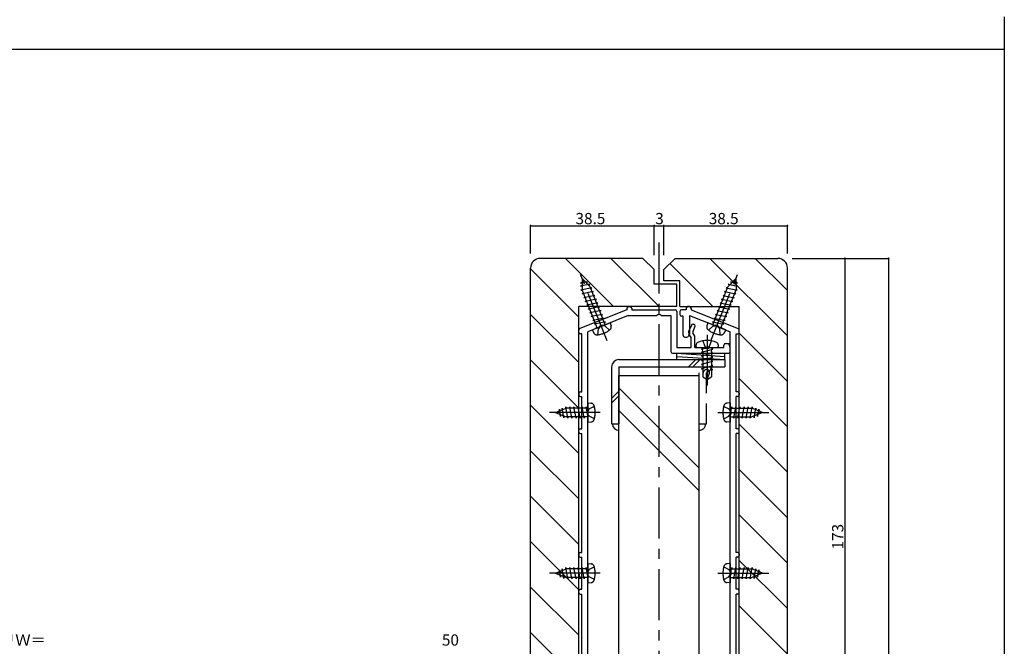
# Model space of a CAD drawing. Extents: x 0 to 615, y 0 to 1040.
# Drawn here: x 308 to 615, y 250 to 445 of the extents above; entities that cross this region are included whole.
import ezdxf

# ---------------------------------------------------------------- set-up
doc = ezdxf.new("R2010")
doc.units = 0
doc.header["$LTSCALE"] = 0.5
for name, pattern in [('CENTER', [50.8, 31.75, -6.35, 6.35, -6.35]), ('DASHED', [19.05, 12.7, -6.35]), ('PHANTOM', [63.5, 31.75, -6.35, 6.35, -6.35, 6.35, -6.35])]:
    doc.linetypes.add(name, pattern=pattern)
for name, color, linetype in [('DANMEN', 7, 'CONTINUOUS'), ('SUNPO', 1, 'CONTINUOUS'), ('WAKU', 3, 'CONTINUOUS')]:
    doc.layers.add(name, color=color, linetype=linetype)
doc.styles.add('MX_NOTE_STANDARD', font='txt.shx', dxfattribs={"height": 2.5, "bigfont": 'extfont.shx'})

msp = doc.modelspace()

# ---------------------------------------------------------------- linework, layer by layer
at = {"layer": 'DANMEN', "linetype": 'CENTER'}
for p, q in [((507.440997, 79.966425), (507.440997, 375.549793)), ((491.251449, 344.675126), (482.384566, 366.842303)), ((523.630545, 344.675126), (532.497428, 366.842303)), ((522.440998, 346.588824), (522.440993, 330.779622)), ((489.156419, 322.339909), (472.240997, 322.339909)), ((525.725575, 322.339909), (542.640997, 322.339909)), ((489.156419, 272.339909), (472.240997, 272.339909)), ((525.725575, 272.339909), (542.640997, 272.339909))]:
    msp.add_line(p, q, dxfattribs=at)
at = {"layer": 'DANMEN', "linetype": 'CONTINUOUS'}
for p, q in [((502.440997, 370.339909), (470.440997, 370.339909)), ((493.298129, 355.339909), (478.298129, 370.339909)), ((507.440265, 355.339909), (492.440265, 370.339909)), ((502.440997, 370.339909), (505.940997, 366.839909)), ((508.940997, 366.839909), (512.440997, 370.339909)), ((524.156726, 355.339909), (510.798861, 368.697773)), ((512.440997, 370.339909), (544.440997, 370.339909)), ((547.440997, 346.197773), (523.298861, 370.339909)), ((547.440997, 360.339909), (537.440997, 370.339909)), ((467.440997, 197.839909), (467.440997, 367.339909)), ((482.440997, 352.054905), (467.440997, 367.054905)), ((505.940997, 362.339909), (505.940997, 366.839909)), ((508.940997, 363.339909), (508.940997, 366.839909)), ((547.440997, 197.839909), (547.440997, 367.339909)), ((512.940997, 362.339909), (505.940997, 362.339909)), ((513.940997, 363.339909), (508.940997, 363.339909)), ((512.940997, 355.339909), (512.940997, 362.339909)), ((513.940997, 355.339909), (513.940997, 363.339909)), ((482.440997, 337.91277), (467.440997, 352.91277)), ((512.940997, 355.339909), (482.440997, 355.339909)), ((482.440997, 194.339909), (482.440997, 355.339909)), ((497.440997, 354.339909), (482.755302, 348.465631)), ((497.440997, 354.839909), (497.440997, 354.339909)), ((497.940997, 355.339909), (498.440997, 355.339909)), ((498.940997, 354.839909), (498.940997, 354.339909)), ((498.940997, 354.339909), (512.440997, 354.339909)), ((512.940997, 353.839909), (512.940997, 342.639909)), ((513.940997, 355.339909), (532.440997, 355.339909)), ((513.940997, 353.839909), (513.940997, 352.839909)), ((513.940997, 353.839909), (513.940997, 352.839909)), ((515.940997, 354.339909), (514.440997, 354.339909)), ((515.940997, 354.339909), (514.440997, 354.339909)), ((515.940997, 354.839909), (515.940997, 354.339909)), ((515.940997, 354.839909), (515.940997, 354.339909)), ((516.940997, 355.339909), (516.440997, 355.339909)), ((516.940997, 355.339909), (516.440997, 355.339909)), ((517.440997, 354.839909), (517.440997, 354.339909)), ((517.440997, 354.839909), (517.440997, 354.339909)), ((517.440997, 354.339909), (532.126692, 348.465631)), ((517.440997, 354.339909), (532.126692, 348.465631)), ((532.440997, 194.339909), (532.440997, 355.339909)), ((497.787645, 352.539909), (490.104062, 349.466476)), ((497.787645, 352.539909), (506.726854, 352.539909)), ((508.15514, 352.539909), (511.140997, 352.539909)), ((511.140997, 352.539909), (511.140997, 341.339909)), ((514.940997, 352.339909), (514.440997, 352.339909)), ((514.940997, 352.339909), (514.440997, 352.339909)), ((514.940997, 346.339909), (514.940997, 352.339909)), ((514.940997, 346.339909), (514.940997, 352.339909)), ((516.940997, 352.60125), (524.777932, 349.466476)), ((516.940997, 352.60125), (516.940997, 346.839909)), ((516.940997, 352.60125), (516.940997, 346.839909)), ((516.940997, 352.60125), (524.777932, 349.466476)), ((517.968324, 349.839909), (518.186542, 349.839909)), ((482.440997, 347.339909), (482.440997, 348.001393)), ((483.440997, 346.839909), (482.940997, 346.839909)), ((483.440997, 328.839909), (483.440997, 346.839909)), ((488.777932, 348.936024), (485.240997, 347.52125)), ((485.240997, 323.054052), (485.240997, 347.52125)), ((516.940997, 346.839909), (516.579194, 346.116302)), ((516.940997, 346.839909), (516.579194, 346.116302)), ((517.510066, 349.539909), (516.724482, 347.739909)), ((517.440997, 345.686319), (516.774972, 346.839909)), ((518.644799, 349.139909), (517.965671, 347.583832)), ((518.57401, 346.123884), (517.990916, 347.133832)), ((526.104062, 348.936024), (529.640997, 347.52125)), ((526.104062, 348.936024), (529.640997, 347.52125)), ((529.640997, 323.054052), (529.640997, 347.52125)), ((529.640997, 323.054052), (529.640997, 347.52125)), ((531.440997, 328.839909), (531.440997, 346.839909)), ((531.440997, 328.839909), (531.440997, 346.839909)), ((531.440997, 346.839909), (531.940997, 346.839909)), ((531.440997, 346.839909), (531.940997, 346.839909)), ((532.440997, 347.339909), (532.440997, 348.001393)), ((532.440997, 347.339909), (532.440997, 348.001393)), ((547.440997, 332.055637), (532.440997, 347.055637)), ((515.440997, 345.839909), (516.13198, 345.839909)), ((515.440997, 345.839909), (516.13198, 345.839909)), ((517.440997, 342.639909), (517.440997, 345.686319)), ((518.640997, 342.639909), (518.640997, 345.873884)), ((528.140997, 343.839909), (529.140997, 343.839909)), ((529.640997, 342.639909), (529.140997, 343.839909)), ((511.640997, 340.839909), (529.140997, 340.839909)), ((512.940997, 342.639909), (517.440997, 342.639909)), ((518.640997, 342.639909), (521.726854, 342.639909)), ((518.969539, 342.966055), (519.007218, 343.396721)), ((519.26839, 342.639909), (525.613605, 342.639909)), ((520.674259, 341.16651), (524.207747, 342.113305)), ((520.67426, 339.966513), (524.207746, 340.913308)), ((520.691, 342.10401), (522.691002, 342.639909)), ((520.691001, 342.104011), (520.993436, 342.022973)), ((520.691006, 341.10401), (521.070004, 341.002458)), ((521.07001, 341.392461), (520.91851, 342.639923)), ((521.070003, 341.392536), (521.07, 333.431456)), ((523.15514, 342.639909), (527.640997, 342.639909)), ((523.811988, 341.392461), (523.963486, 342.639921)), ((523.811995, 341.392552), (523.811993, 333.431454)), ((523.811999, 341.077363), (524.190999, 340.97581)), ((523.85726, 342.265231), (524.191, 342.175806)), ((525.874787, 343.396722), (525.912465, 342.966056)), ((527.640997, 342.639909), (527.640997, 343.339909)), ((529.640997, 341.339909), (529.640997, 342.639909)), ((482.440997, 323.770634), (467.440997, 338.770634)), ((494.940997, 338.840642), (527.940997, 338.840642)), ((516.593126, 336.540642), (518.893126, 338.840642)), ((518.00734, 336.540642), (520.30734, 338.840642)), ((520.674259, 338.666514), (524.207747, 339.613309)), ((520.674259, 337.366514), (524.207748, 338.313309)), ((520.691006, 338.604014), (521.070005, 338.502461)), ((520.691007, 339.904013), (521.070005, 339.802461)), ((523.812, 339.777363), (524.191, 339.67581)), ((523.812001, 338.477362), (524.191001, 338.37581)), ((527.940997, 338.840642), (527.940997, 336.540642)), ((492.640997, 336.540642), (492.640997, 318.840642)), ((494.940997, 336.540642), (494.940997, 318.840642)), ((494.940997, 336.540642), (527.940997, 336.540642)), ((520.67426, 336.066515), (524.207749, 337.013311)), ((520.691006, 337.304013), (521.070005, 337.202461)), ((520.691007, 336.004015), (521.070005, 335.902462)), ((521.07, 334.262673), (521.409166, 335.194524)), ((522.440995, 332.639909), (523.141332, 334.564067)), ((522.994766, 335.455282), (524.191, 335.775812)), ((523.812002, 337.177364), (524.191002, 337.075811)), ((523.812002, 335.877365), (524.191002, 335.775813)), ((494.940997, 183.840642), (494.940997, 333.840642)), ((494.940997, 333.840642), (519.940997, 333.840642)), ((519.940997, 183.840642), (519.940997, 333.840642)), ((521.07, 333.431456), (522.440998, 332.63991)), ((522.440998, 332.63991), (523.811993, 333.431454)), ((547.440997, 317.913502), (532.440997, 332.913502)), ((482.440997, 328.339909), (482.440997, 327.839909)), ((482.940997, 328.839909), (483.440997, 328.839909)), ((492.640997, 326.718805), (494.940997, 329.018805)), ((519.940997, 305.034145), (494.940997, 330.034145)), ((531.940997, 328.839909), (531.440997, 328.839909)), ((531.940997, 328.839909), (531.440997, 328.839909)), ((532.440997, 328.339909), (532.440997, 327.839909)), ((532.440997, 328.339909), (532.440997, 327.839909)), ((482.940997, 327.339909), (483.440997, 327.339909)), ((483.440997, 317.339909), (483.440997, 327.339909)), ((492.640997, 325.304591), (494.940997, 327.604591)), ((531.440997, 317.339909), (531.440997, 327.339909)), ((531.440997, 317.339909), (531.440997, 327.339909)), ((531.940997, 327.339909), (531.440997, 327.339909)), ((531.940997, 327.339909), (531.440997, 327.339909)), ((482.440997, 309.628498), (467.440997, 324.628498)), ((519.940997, 297.963077), (494.940997, 322.963077)), ((485.240997, 273.054052), (485.240997, 321.625766)), ((529.640997, 273.054052), (529.640997, 321.625766)), ((529.640997, 273.054052), (529.640997, 321.625766)), ((482.440997, 316.339909), (482.440997, 316.839909)), ((482.940997, 317.339909), (483.440997, 317.339909)), ((492.640997, 318.840642), (494.940997, 318.840642)), ((531.940997, 317.339909), (531.440997, 317.339909)), ((531.940997, 317.339909), (531.440997, 317.339909)), ((547.440997, 303.771366), (532.440997, 318.771366)), ((532.440997, 316.339909), (532.440997, 316.839909)), ((532.440997, 316.339909), (532.440997, 316.839909)), ((482.940997, 315.839909), (483.440997, 315.839909)), ((483.440997, 278.839909), (483.440997, 315.839909)), ((531.440997, 278.839909), (531.440997, 315.839909)), ((531.440997, 278.839909), (531.440997, 315.839909)), ((531.940997, 315.839909), (531.440997, 315.839909)), ((531.940997, 315.839909), (531.440997, 315.839909)), ((482.440997, 295.486363), (467.440997, 310.486363)), ((547.440997, 289.62923), (532.440997, 304.62923)), ((482.440997, 281.344227), (467.440997, 296.344227)), ((547.440997, 275.487095), (532.440997, 290.487095)), ((482.440997, 267.202092), (467.440997, 282.202092)), ((482.440997, 278.339909), (482.440997, 277.839909)), ((482.940997, 278.839909), (483.440997, 278.839909)), ((482.940997, 277.339909), (483.440997, 277.339909)), ((483.440997, 267.339909), (483.440997, 277.339909)), ((531.940997, 278.839909), (531.440997, 278.839909)), ((531.940997, 278.839909), (531.440997, 278.839909)), ((531.440997, 267.339909), (531.440997, 277.339909)), ((531.440997, 267.339909), (531.440997, 277.339909)), ((531.940997, 277.339909), (531.440997, 277.339909)), ((531.940997, 277.339909), (531.440997, 277.339909)), ((532.440997, 278.339909), (532.440997, 277.839909)), ((532.440997, 278.339909), (532.440997, 277.839909)), ((547.440997, 261.344959), (532.440997, 276.344959)), ((485.240997, 223.054052), (485.240997, 271.625766)), ((529.640997, 223.054052), (529.640997, 271.625766)), ((529.640997, 223.054052), (529.640997, 271.625766)), ((482.440997, 253.059956), (467.440997, 268.059956)), ((482.940997, 267.339909), (483.440997, 267.339909)), ((531.940997, 267.339909), (531.440997, 267.339909)), ((531.940997, 267.339909), (531.440997, 267.339909)), ((482.440997, 266.339909), (482.440997, 266.839909)), ((482.940997, 265.839909), (483.440997, 265.839909)), ((483.440997, 228.839909), (483.440997, 265.839909)), ((531.440997, 228.839909), (531.440997, 265.839909)), ((531.440997, 228.839909), (531.440997, 265.839909)), ((531.940997, 265.839909), (531.440997, 265.839909)), ((531.940997, 265.839909), (531.440997, 265.839909)), ((532.440997, 266.339909), (532.440997, 266.839909)), ((532.440997, 266.339909), (532.440997, 266.839909)), ((547.440997, 247.202824), (532.440997, 262.202824)), ((482.440997, 238.91782), (467.440997, 253.91782))]:
    msp.add_line(p, q, dxfattribs=at)
at = {"layer": 'DANMEN', "linetype": 'PHANTOM'}
for p, q in [((485.939619, 362.271536), (482.969568, 361.666291)), ((482.969569, 361.66629), (483.473443, 361.982182)), ((482.981054, 362.60341), (483.484869, 362.919265)), ((485.178703, 363.051254), (482.981055, 362.603411)), ((483.49874, 364.056868), (483.45573, 360.529425)), ((483.498743, 364.056869), (485.962611, 361.532178)), ((484.745297, 362.779541), (485.178702, 363.051254)), ((485.506224, 361.99983), (485.939618, 362.271536)), ((531.383251, 364.056869), (528.919383, 361.532178)), ((528.942375, 362.271536), (531.912426, 361.666291)), ((529.37577, 361.99983), (528.942376, 362.271536)), ((529.703291, 363.051254), (531.900939, 362.603411)), ((530.136697, 362.779541), (529.703292, 363.051254)), ((531.383254, 364.056868), (531.426264, 360.529425)), ((531.90094, 362.60341), (531.397125, 362.919265)), ((531.912425, 361.66629), (531.408551, 361.982182)), ((486.537651, 361.171611), (483.052155, 360.461325)), ((483.052167, 360.461317), (483.458001, 360.715746)), ((488.187554, 348.699874), (483.455735, 360.529405)), ((487.009316, 359.992453), (483.523819, 359.282169)), ((483.523827, 359.282161), (483.875676, 359.502743)), ((490.694438, 349.702626), (485.962613, 361.532173)), ((486.193212, 360.955684), (486.537652, 361.171623)), ((486.664878, 359.77652), (487.009318, 359.992458)), ((524.187556, 349.702626), (528.919381, 361.532173)), ((526.69444, 348.699874), (531.426259, 360.529405)), ((528.217116, 359.77652), (527.872676, 359.992458)), ((527.872678, 359.992453), (531.358175, 359.282169)), ((528.688782, 360.955684), (528.344342, 361.171623)), ((528.344343, 361.171611), (531.829839, 360.461325)), ((531.358167, 359.282161), (531.006318, 359.502743)), ((531.829827, 360.461317), (531.423993, 360.715746)), ((487.480982, 358.813289), (483.995485, 358.103004)), ((483.995494, 358.102997), (484.347342, 358.323579)), ((487.952648, 357.634122), (484.467153, 356.923837)), ((484.467153, 356.923845), (484.811587, 357.139779)), ((488.424313, 356.454964), (484.938818, 355.744679)), ((484.938819, 355.744681), (485.283254, 355.960615)), ((487.136543, 358.597355), (487.480984, 358.813294)), ((487.60821, 357.418191), (487.952651, 357.63413)), ((488.079876, 356.239027), (488.424317, 356.454966)), ((526.802118, 356.239027), (526.457677, 356.454966)), ((526.457681, 356.454964), (529.943176, 355.744679)), ((527.273784, 357.418191), (526.929343, 357.63413)), ((526.929346, 357.634122), (530.414841, 356.923837)), ((527.745451, 358.597355), (527.40101, 358.813294)), ((527.401012, 358.813289), (530.886509, 358.103004)), ((529.943175, 355.744681), (529.59874, 355.960615)), ((530.414841, 356.923845), (530.070407, 357.139779)), ((530.8865, 358.102997), (530.534652, 358.323579)), ((488.895982, 355.275797), (485.410486, 354.565512)), ((485.410486, 354.565521), (485.75492, 354.781455)), ((489.367647, 354.096649), (485.882151, 353.386364)), ((485.882159, 353.386356), (486.234007, 353.606938)), ((489.839314, 352.917485), (486.353817, 352.207199)), ((488.551544, 355.059867), (488.895984, 355.275806)), ((489.02321, 353.880715), (489.36765, 354.096653)), ((489.494876, 352.70155), (489.839316, 352.917489)), ((525.387118, 352.70155), (525.042678, 352.917489)), ((525.04268, 352.917485), (528.528177, 352.207199)), ((525.858784, 353.880715), (525.514344, 354.096653)), ((525.514347, 354.096649), (528.999843, 353.386364)), ((526.33045, 355.059867), (525.98601, 355.275806)), ((525.986012, 355.275797), (529.471508, 354.565512)), ((528.999835, 353.386356), (528.647987, 353.606938)), ((529.471508, 354.565521), (529.127074, 354.781455)), ((486.353825, 352.207192), (486.705674, 352.427774)), ((486.655568, 348.087078), (492.226426, 350.315421)), ((490.31098, 351.738316), (486.825485, 351.028031)), ((486.825485, 351.02804), (487.169918, 351.243975)), ((490.782644, 350.55916), (487.297149, 349.848875)), ((487.297151, 349.848876), (487.641585, 350.064811)), ((489.966541, 351.522386), (490.310982, 351.738325)), ((490.438208, 350.343222), (490.782649, 350.559161)), ((492.226426, 350.315421), (492.532167, 349.302852)), ((522.655568, 350.315421), (522.349827, 349.302852)), ((528.226426, 348.087078), (522.655568, 350.315421)), ((524.443786, 350.343222), (524.099345, 350.559161)), ((524.09935, 350.55916), (527.584845, 349.848875)), ((524.915453, 351.522386), (524.571012, 351.738325)), ((524.571014, 351.738316), (528.056509, 351.028031)), ((527.584843, 349.848876), (527.240409, 350.064811)), ((528.056509, 351.02804), (527.712076, 351.243975)), ((528.528169, 352.207192), (528.17632, 352.427774)), ((486.655567, 348.087078), (487.132495, 347.14298)), ((487.768818, 348.669716), (488.113252, 348.88565)), ((488.468699, 348.812331), (487.768818, 348.669707)), ((526.413295, 348.812331), (527.113176, 348.669707)), ((527.113176, 348.669716), (526.768742, 348.88565)), ((528.226427, 348.087078), (527.749499, 347.14298)), ((512.940997, 340.839909), (527.940997, 339.840642)), ((512.940997, 339.840642), (512.940997, 340.839909)), ((527.940997, 339.840642), (527.940997, 340.839909)), ((512.940997, 339.839909), (527.940997, 338.840642)), ((512.940997, 338.840642), (512.940997, 339.839909)), ((527.940997, 338.840642), (527.940997, 339.839909)), ((485.240994, 325.339909), (486.294694, 325.247722)), ((485.240994, 325.339908), (485.240998, 319.33991)), ((529.641, 325.339909), (528.5873, 325.247722)), ((529.641, 325.339908), (529.640996, 319.33991)), ((475.241003, 322.339911), (478.500177, 323.689905)), ((475.241003, 322.339907), (478.500178, 320.989912)), ((476.39824, 323.360371), (476.292089, 322.775285)), ((476.798615, 321.15358), (476.39824, 323.36037)), ((477.264069, 323.719073), (477.157905, 323.133918)), ((477.805162, 320.736668), (477.264068, 323.719073)), ((478.413534, 324.089899), (478.328026, 323.618599)), ((479.048521, 320.589912), (478.413522, 324.089907)), ((485.240995, 323.689908), (478.500198, 323.689908)), ((479.683523, 324.089901), (479.609391, 323.681296)), ((480.318513, 320.589911), (479.683513, 324.089906)), ((480.953522, 324.089901), (480.87939, 323.681296)), ((485.240995, 323.689908), (480.900196, 323.689908)), ((481.588512, 320.589911), (480.953512, 324.089906)), ((482.223507, 324.089903), (482.150937, 323.689908)), ((482.858514, 320.589912), (482.223515, 324.089906)), ((483.493506, 324.089903), (483.420936, 323.689908)), ((484.128506, 320.589911), (483.493507, 324.089905)), ((484.763505, 324.089904), (484.690935, 323.689908)), ((485.240997, 321.458063), (484.763506, 324.089905)), ((529.640997, 321.458063), (530.118488, 324.089905)), ((529.640999, 323.689908), (536.381796, 323.689908)), ((529.640999, 323.689908), (533.981798, 323.689908)), ((530.118489, 324.089904), (530.191059, 323.689908)), ((530.753488, 320.589911), (531.388487, 324.089905)), ((531.388488, 324.089903), (531.461058, 323.689908)), ((532.02348, 320.589912), (532.658479, 324.089906)), ((532.658487, 324.089903), (532.731057, 323.689908)), ((533.293482, 320.589911), (533.928482, 324.089906)), ((533.928472, 324.089901), (534.002604, 323.681296)), ((534.563481, 320.589911), (535.198481, 324.089906)), ((535.198471, 324.089901), (535.272603, 323.681296)), ((535.833473, 320.589912), (536.468472, 324.089907)), ((539.640991, 322.339907), (536.381816, 320.989912)), ((539.640991, 322.339911), (536.381817, 323.689905)), ((536.46846, 324.089899), (536.553968, 323.618599)), ((537.076832, 320.736668), (537.617926, 323.719073)), ((537.617925, 323.719073), (537.724089, 323.133918)), ((538.083379, 321.15358), (538.483754, 323.36037)), ((538.483754, 323.360371), (538.589905, 322.775285)), ((476.889931, 321.656899), (476.798615, 321.153581)), ((477.896476, 321.239974), (477.805162, 320.736669)), ((485.240997, 320.989912), (478.500183, 320.989912)), ((479.121082, 320.989909), (479.04851, 320.589907)), ((480.391081, 320.989909), (480.318509, 320.589907)), ((485.240997, 320.98991), (480.900196, 320.98991)), ((481.66108, 320.98991), (481.588508, 320.589907)), ((482.931079, 320.98991), (482.858507, 320.589907)), ((484.201078, 320.98991), (484.128506, 320.589907)), ((485.240998, 319.33991), (486.294694, 319.432096)), ((529.640996, 319.33991), (528.5873, 319.432096)), ((529.640997, 320.989912), (536.381811, 320.989912)), ((529.640997, 320.98991), (533.981798, 320.98991)), ((530.680916, 320.98991), (530.753488, 320.589907)), ((531.950915, 320.98991), (532.023487, 320.589907)), ((533.220914, 320.98991), (533.293486, 320.589907)), ((534.490913, 320.989909), (534.563485, 320.589907)), ((535.760912, 320.989909), (535.833484, 320.589907)), ((536.985518, 321.239974), (537.076832, 320.736669)), ((537.992063, 321.656899), (538.083379, 321.153581)), ((475.241003, 272.339911), (478.500177, 273.689905)), ((476.39824, 273.360371), (476.292089, 272.775285)), ((476.798615, 271.15358), (476.39824, 273.36037)), ((477.264069, 273.719073), (477.157905, 273.133918)), ((477.805162, 270.736668), (477.264068, 273.719073)), ((478.413534, 274.089899), (478.328026, 273.618599)), ((479.048521, 270.589912), (478.413522, 274.089907)), ((485.240995, 273.689908), (478.500198, 273.689908)), ((479.683523, 274.089901), (479.609391, 273.681296)), ((480.318513, 270.589911), (479.683513, 274.089906)), ((480.953522, 274.089901), (480.87939, 273.681296)), ((485.240995, 273.689908), (480.900196, 273.689908)), ((481.588512, 270.589911), (480.953512, 274.089906)), ((482.223507, 274.089903), (482.150937, 273.689908)), ((482.858514, 270.589912), (482.223515, 274.089906)), ((483.493506, 274.089903), (483.420936, 273.689908)), ((484.128506, 270.589911), (483.493507, 274.089905)), ((484.763505, 274.089904), (484.690935, 273.689908)), ((485.240997, 271.458063), (484.763506, 274.089905)), ((485.240994, 275.339909), (486.294694, 275.247722)), ((485.240994, 275.339908), (485.240998, 269.33991)), ((529.641, 275.339909), (528.5873, 275.247722)), ((529.641, 275.339908), (529.640996, 269.33991)), ((529.640997, 271.458063), (530.118488, 274.089905)), ((529.640999, 273.689908), (536.381796, 273.689908)), ((529.640999, 273.689908), (533.981798, 273.689908)), ((530.118489, 274.089904), (530.191059, 273.689908)), ((530.753488, 270.589911), (531.388487, 274.089905)), ((531.388488, 274.089903), (531.461058, 273.689908)), ((532.02348, 270.589912), (532.658479, 274.089906)), ((532.658487, 274.089903), (532.731057, 273.689908)), ((533.293482, 270.589911), (533.928482, 274.089906)), ((533.928472, 274.089901), (534.002604, 273.681296)), ((534.563481, 270.589911), (535.198481, 274.089906)), ((535.198471, 274.089901), (535.272603, 273.681296)), ((535.833473, 270.589912), (536.468472, 274.089907)), ((539.640991, 272.339911), (536.381817, 273.689905)), ((536.46846, 274.089899), (536.553968, 273.618599)), ((537.076832, 270.736668), (537.617926, 273.719073)), ((537.617925, 273.719073), (537.724089, 273.133918)), ((538.083379, 271.15358), (538.483754, 273.36037)), ((538.483754, 273.360371), (538.589905, 272.775285)), ((475.241003, 272.339907), (478.500178, 270.989912)), ((476.889931, 271.656899), (476.798615, 271.153581)), ((477.896476, 271.239974), (477.805162, 270.736669)), ((485.240997, 270.989912), (478.500183, 270.989912)), ((479.121082, 270.989909), (479.04851, 270.589907)), ((480.391081, 270.989909), (480.318509, 270.589907)), ((485.240997, 270.98991), (480.900196, 270.98991)), ((481.66108, 270.98991), (481.588508, 270.589907)), ((482.931079, 270.98991), (482.858507, 270.589907)), ((484.201078, 270.98991), (484.128506, 270.589907)), ((529.640997, 270.989912), (536.381811, 270.989912)), ((529.640997, 270.98991), (533.981798, 270.98991)), ((530.680916, 270.98991), (530.753488, 270.589907)), ((531.950915, 270.98991), (532.023487, 270.589907)), ((533.220914, 270.98991), (533.293486, 270.589907)), ((534.490913, 270.989909), (534.563485, 270.589907)), ((535.760912, 270.989909), (535.833484, 270.589907)), ((539.640991, 272.339907), (536.381816, 270.989912)), ((536.985518, 271.239974), (537.076832, 270.736669)), ((537.992063, 271.656899), (538.083379, 271.153581)), ((485.240998, 269.33991), (486.294694, 269.432096)), ((529.640996, 269.33991), (528.5873, 269.432096))]:
    msp.add_line(p, q, dxfattribs=at)
at = {"layer": 'DANMEN', "linetype": 'DASHED'}
for p, q in [((488.395061, 346.56558), (488.542845, 348.363655)), ((488.54285, 348.363657), (489.20825, 349.151092)), ((490.669041, 349.214135), (489.644141, 349.325449)), ((492.01611, 348.014004), (490.669045, 349.214135)), ((522.865884, 348.014004), (524.212949, 349.214135)), ((524.212953, 349.214135), (525.237853, 349.325449)), ((526.339144, 348.363657), (525.673744, 349.151092)), ((526.486933, 346.56558), (526.339149, 348.363655)), ((521.069781, 344.673557), (521.601932, 343.211484)), ((523.280065, 343.211484), (523.812217, 344.673557)), ((521.718225, 343.028941), (522.087445, 342.659721)), ((522.794552, 342.65972), (523.163773, 343.028941)), ((519.940997, 318.840642), (519.940997, 336.540642)), ((522.240997, 318.840642), (522.240997, 336.540642)), ((485.685117, 323.484892), (485.201126, 322.574637)), ((485.685118, 321.194914), (485.201126, 322.105168)), ((487.299702, 324.2899), (485.685117, 323.484897)), ((527.582292, 324.2899), (529.196877, 323.484897)), ((529.196876, 321.194914), (529.680868, 322.105168)), ((529.196877, 323.484892), (529.680868, 322.574637)), ((487.2997, 320.38991), (485.685118, 321.19491)), ((527.582294, 320.38991), (529.196876, 321.19491)), ((519.940997, 318.840642), (522.240997, 318.840642)), ((485.685117, 273.484892), (485.201126, 272.574637)), ((487.299702, 274.2899), (485.685117, 273.484897)), ((527.582292, 274.2899), (529.196877, 273.484897)), ((529.196877, 273.484892), (529.680868, 272.574637)), ((485.685118, 271.194914), (485.201126, 272.105168)), ((487.2997, 270.38991), (485.685118, 271.19491)), ((527.582294, 270.38991), (529.196876, 271.19491)), ((529.196876, 271.194914), (529.680868, 272.105168))]:
    msp.add_line(p, q, dxfattribs=at)
at = {"layer": 'DANMEN', "linetype": 'CONTINUOUS'}
for centre, radius, start, end in [((470.440997, 367.339909), 3, 90, 180), ((544.440997, 367.339909), 3, 0, 90), ((497.940997, 354.839909), 0.5, 90, 180), ((498.440997, 354.839909), 0.5, 0, 90), ((507.440997, 351.839909), 1, 44.427004, 135.572996), ((512.440997, 353.839909), 0.5, 0, 90), ((514.440997, 353.839909), 0.5, 90, 180), ((514.440997, 353.839909), 0.5, 90, 180), ((514.440997, 352.839909), 0.5, 180, 270), ((514.440997, 352.839909), 0.5, 180, 270), ((516.440997, 354.839909), 0.5, 90, 180), ((516.440997, 354.839909), 0.5, 90, 180), ((516.940997, 354.839909), 0.5, 0, 90), ((516.940997, 354.839909), 0.5, 0, 90), ((517.968324, 349.339909), 0.5, 90, 156.421822), ((518.186542, 349.339909), 0.5, 336.421822, 90), ((482.940997, 348.001393), 0.5, 111.801409, 180), ((482.940997, 347.339909), 0.5, 180, 270), ((489.700971, 348.551316), 1, 66.228413, 157.374405), ((517.640997, 347.339909), 1, 156.421822, 210), ((518.423929, 347.383832), 0.5, 156.421822, 210), ((525.181024, 348.551316), 1, 22.625595, 113.771587), ((525.181024, 348.551316), 1, 22.625595, 113.771587), ((531.940997, 347.339909), 0.5, 270, 0), ((531.940997, 347.339909), 0.5, 270, 0), ((531.940997, 348.001393), 0.5, 0, 68.198591), ((531.940997, 348.001393), 0.5, 0, 68.198591), ((515.440997, 346.339909), 0.5, 180, 270), ((515.440997, 346.339909), 0.5, 180, 270), ((516.13198, 346.339909), 0.5, 270, 333.434949), ((516.13198, 346.339909), 0.5, 270, 333.434949), ((518.140997, 345.873884), 0.5, 0, 30), ((520.003405, 343.309566), 1, 120.104724, 174.999992), ((522.440998, 337.65046), 7.155706, 65.748312, 114.251688), ((524.878591, 343.309566), 1, 4.999999, 59.89524), ((528.140997, 343.339909), 0.5, 90, 180), ((511.640997, 341.339909), 0.5, 180, 270), ((519.26839, 342.939909), 0.3, 174.999938, 270.000001), ((522.440997, 343.339909), 1, 224.427004, 315.572996), ((525.613605, 342.939909), 0.3, 270.000018, 5.000019), ((529.140997, 341.339909), 0.5, 270, 0), ((494.940997, 336.540642), 2.3, 90, 180), ((522.27525, 334.879292), 0.921666, 0, 159.999968), ((522.27525, 334.879292), 0.921666, 340.000004, 359.999983), ((482.940997, 328.339909), 0.5, 90, 180), ((531.940997, 328.339909), 0.5, 0, 90), ((531.940997, 328.339909), 0.5, 0, 90), ((482.940997, 327.839909), 0.5, 180, 270), ((531.940997, 327.839909), 0.5, 270, 0), ((531.940997, 327.839909), 0.5, 270, 0), ((485.940997, 322.339909), 1, 134.427004, 225.572996), ((528.940997, 322.339909), 1, 314.427004, 45.572996), ((528.940997, 322.339909), 1, 314.427004, 45.572996), ((482.940997, 316.839909), 0.5, 90, 180), ((482.940997, 316.339909), 0.5, 180, 270), ((494.940997, 318.840642), 2, 180, 270), ((531.940997, 316.839909), 0.5, 0, 90), ((531.940997, 316.839909), 0.5, 0, 90), ((531.940997, 316.339909), 0.5, 270, 0), ((531.940997, 316.339909), 0.5, 270, 0), ((482.940997, 278.339909), 0.5, 90, 180), ((482.940997, 277.839909), 0.5, 180, 270), ((531.940997, 278.339909), 0.5, 0, 90), ((531.940997, 278.339909), 0.5, 0, 90), ((531.940997, 277.839909), 0.5, 270, 0), ((531.940997, 277.839909), 0.5, 270, 0), ((485.940997, 272.339909), 1, 134.427004, 225.572996), ((528.940997, 272.339909), 1, 314.427004, 45.572996), ((528.940997, 272.339909), 1, 314.427004, 45.572996), ((482.940997, 266.839909), 0.5, 90, 180), ((531.940997, 266.839909), 0.5, 0, 90), ((531.940997, 266.839909), 0.5, 0, 90), ((482.940997, 266.339909), 0.5, 180, 270), ((531.940997, 266.339909), 0.5, 270, 0), ((531.940997, 266.339909), 0.5, 270, 0)]:
    msp.add_arc(centre, radius, start, end, dxfattribs=at)
at = {"layer": 'DANMEN', "linetype": 'PHANTOM'}
for centre, radius, start, end in [((488.114329, 347.638971), 1.099999, 206.80139, 276.576581), ((487.324068, 354.493566), 8, 276.576598, 307.026346), ((491.479122, 348.98489), 1.099999, 307.026346, 16.801482), ((523.402872, 348.98489), 1.099999, 163.198518, 232.973654), ((527.557926, 354.493566), 8, 232.973654, 263.423402), ((526.767665, 347.638971), 1.099999, 263.423419, 333.19861), ((486.198823, 324.151905), 1.099999, 15.224855, 85.000046), ((528.683171, 324.151905), 1.099999, 94.999954, 164.775145), ((479.540996, 322.339909), 8, 344.77509, 15.224838), ((535.340998, 322.339909), 8, 164.775162, 195.22491), ((486.198823, 320.527912), 1.099999, 274.999954, 344.77509), ((528.683171, 320.527912), 1.099999, 195.22491, 265.000046), ((486.198823, 274.151905), 1.099999, 15.224855, 85.000046), ((479.540996, 272.339909), 8, 344.77509, 15.224838), ((535.340998, 272.339909), 8, 164.775162, 195.22491), ((528.683171, 274.151905), 1.099999, 94.999954, 164.775145), ((486.198823, 270.527912), 1.099999, 274.999954, 344.77509), ((528.683171, 270.527912), 1.099999, 195.22491, 265.000046)]:
    msp.add_arc(centre, radius, start, end, dxfattribs=at)
at = {"layer": 'DANMEN', "linetype": 'DASHED'}
for centre, radius, start, end in [((489.590152, 348.828377), 0.5, 83.801359, 139.801421), ((525.291842, 348.828377), 0.5, 40.198579, 96.198641), ((522.071779, 343.382494), 0.5, 200.000032, 225), ((522.440998, 343.013273), 0.5, 225, 315.000002), ((522.810219, 343.382494), 0.5, 314.999999, 339.99999), ((522.240997, 336.540642), 1.5, 270, 0), ((485.642594, 322.339903), 0.5, 152.000015, 208.000077), ((529.2394, 322.339903), 0.5, 331.999923, 27.999985), ((519.940997, 318.840642), 2, 270, 0), ((485.642594, 272.339903), 0.5, 152.000015, 208.000077), ((529.2394, 272.339903), 0.5, 331.999923, 27.999985)]:
    msp.add_arc(centre, radius, start, end, dxfattribs=at)
at = {"layer": 'SUNPO', "linetype": 'BYBLOCK'}
for p, q in [((467.441023, 380.476853), (505.941023, 380.476853)), ((467.441023, 380.476853), (505.941023, 380.476853)), ((467.441023, 371.83982), (467.441023, 380.476853)), ((467.441023, 371.83982), (467.441023, 380.476853)), ((505.941023, 371.339821), (505.941023, 380.476853)), ((505.941023, 371.339821), (505.941023, 380.476853)), ((505.941023, 371.339821), (505.941023, 380.476853)), ((505.941023, 371.339821), (505.941023, 380.476853)), ((505.941023, 380.476853), (508.941023, 380.476853)), ((505.941023, 380.476853), (508.941023, 380.476853)), ((508.941023, 380.476853), (547.441023, 380.476853)), ((508.941023, 380.476853), (547.441023, 380.476853)), ((508.941023, 371.339821), (508.941023, 380.476853)), ((508.941023, 371.339821), (508.941023, 380.476853)), ((547.441023, 371.83982), (547.441023, 380.476853)), ((547.441023, 371.83982), (547.441023, 380.476853)), ((548.940973, 370.339821), (578.946279, 370.339821)), ((548.941023, 370.339821), (565.368006, 370.339821)), ((565.368006, 370.339821), (565.368006, 197.339821)), ((578.946279, 370.339821), (578.946279, 90.340569))]:
    msp.add_line(p, q, dxfattribs=at)
for centre, start, end in [((467.441023, 380.476853), 0, 180), ((467.441023, 380.476853), 0, 180), ((467.441023, 380.476853), 180, 0), ((467.441023, 380.476853), 180, 0), ((505.941023, 380.476853), 0, 180), ((505.941023, 380.476853), 0, 180), ((505.941023, 380.476853), 0, 180), ((505.941023, 380.476853), 0, 180), ((505.941023, 380.476853), 180, 0), ((505.941023, 380.476853), 180, 0), ((505.941023, 380.476853), 180, 0), ((505.941023, 380.476853), 180, 0), ((508.941023, 380.476853), 0, 180), ((508.941023, 380.476853), 0, 180), ((508.941023, 380.476853), 0, 180), ((508.941023, 380.476853), 0, 180), ((508.941023, 380.476853), 180, 0), ((508.941023, 380.476853), 180, 0), ((508.941023, 380.476853), 180, 0), ((508.941023, 380.476853), 180, 0), ((547.441023, 380.476853), 0, 180), ((547.441023, 380.476853), 0, 180), ((547.441023, 380.476853), 180, 0), ((547.441023, 380.476853), 180, 0), ((565.368006, 370.339821), 90, 270), ((565.368006, 370.339821), 270, 90), ((578.946279, 370.339821), 90, 270), ((578.946279, 370.339821), 270, 90)]:
    msp.add_arc(centre, 0.145, start, end, dxfattribs=at)
at = {"layer": 'WAKU'}
for p, q in [((615, 445.5), (615, 0)), ((0, 435.5), (615, 435.5))]:
    msp.add_line(p, q, dxfattribs=at)

# ---------------------------------------------------------------- texts
at = {"layer": 'SUNPO', "linetype": 'CONTINUOUS', "style": 'MX_NOTE_STANDARD'}
for s, p in [('38.5', (481.441023, 380.976853)), ('38.5', (481.441023, 380.976853)), ('3', (506.274356, 380.976853)), ('3', (506.274356, 380.976853)), ('38.5', (522.941023, 380.976853)), ('38.5', (522.941023, 380.976853)), ('ＵＷ＝', (302.131159, 249.82176)), ('50', (439.81601, 249.82176))]:
    msp.add_text(s, height=3.5, dxfattribs=at).set_placement(p)
msp.add_text('173', height=3.5, rotation=90, dxfattribs=at).set_placement((564.868006, 279.756487))

doc.saveas('drawing.dxf')
